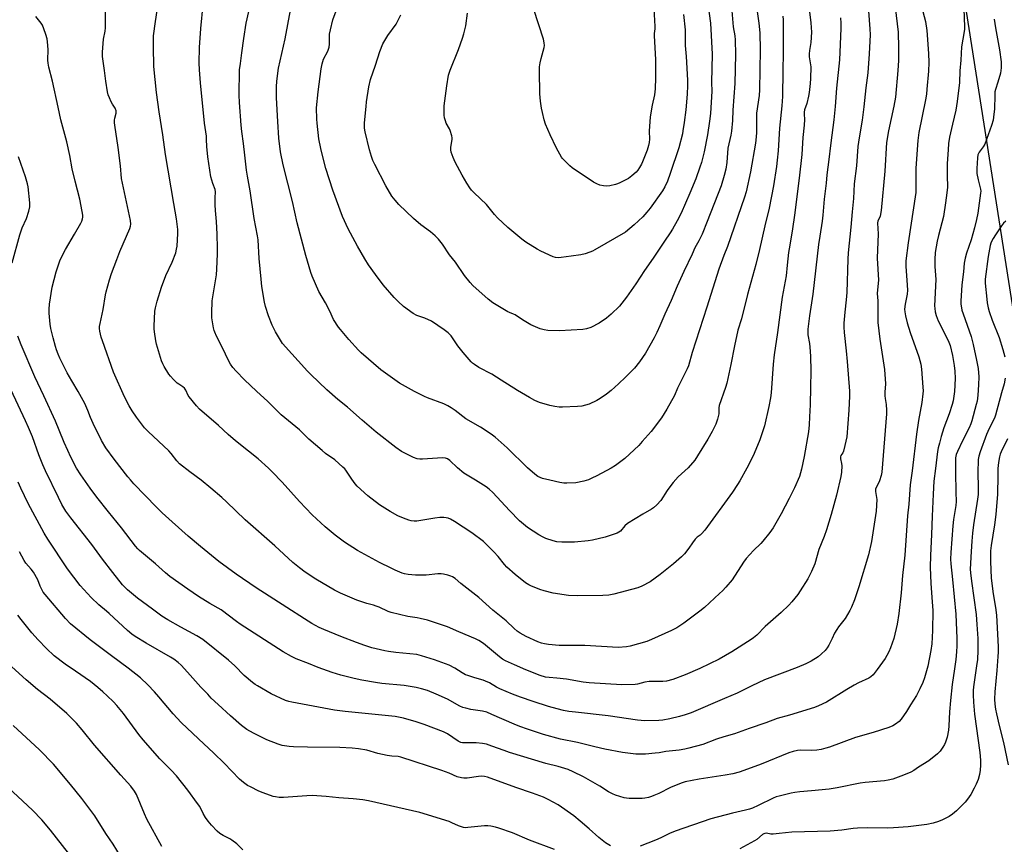
# Model space of a CAD drawing. Units: inches. Extents: x 1171771 to 1177771, y 553458 to 557458.
# Drawn here: x 1174414 to 1174864, y 556346 to 556724 of the extents above; entities that cross this region are included whole.
import ezdxf

# ---------------------------------------------------------------- set-up
doc = ezdxf.new("R2010")
doc.units = ezdxf.units.IN
doc.header["$MEASUREMENT"] = 0
doc.layers.add('NTRL-Pasture Land', color=2, linetype='Continuous')
doc.layers.add('Undefined', color=1, linetype='Continuous')

msp = doc.modelspace()

# ---------------------------------------------------------------- linework, layer by layer
at = {"layer": 'NTRL-Pasture Land'}
msp.add_lwpolyline([(1174830.06, 556835.94), (1174877.73, 556531.85)], dxfattribs=at)
at = {"layer": 'Undefined'}
for points, elevation in [([(1174801.21, 556742.17), (1174802.97, 556719.74), (1174803, 556716.91), (1174802.64, 556708.24), (1174801.95, 556699.56), (1174801.08, 556692.71), (1174800.13, 556683.98), (1174799.35, 556677.89), (1174798.01, 556669.83), (1174797.45, 556665.87), (1174796.72, 556656.95), (1174795.73, 556648.69), (1174795.35, 556642.04), (1174794.86, 556635.83), (1174794.22, 556628.86), (1174792.97, 556617.14), (1174792.81, 556614.26), (1174792.35, 556598.86), (1174792.06, 556595.63), (1174791.39, 556589.89), (1174791.03, 556584.86), (1174790.98, 556583.11), (1174791.1, 556580.56), (1174792.09, 556572.24), (1174792.59, 556567.29), (1174793.53, 556553.8), (1174793.53, 556551.5), (1174793.22, 556545.11), (1174792.33, 556532.82), (1174791.48, 556528.83), (1174790.83, 556526.29), (1174790.5, 556525.51), (1174789.65, 556524.24), (1174789.42, 556523.66), (1174789.44, 556522.77), (1174789.99, 556520.61), (1174790.13, 556519.5), (1174789.98, 556516.68), (1174789.66, 556514.67), (1174787.59, 556506.15), (1174785.15, 556497.22), (1174783.1, 556490.26), (1174781.95, 556487.11), (1174779.54, 556481.18), (1174777.66, 556474.69), (1174776.18, 556471.15), (1174774.43, 556467.87), (1174771.06, 556462.23), (1174769.86, 556460.61), (1174767.16, 556457.25), (1174765.77, 556455.79), (1174762.25, 556452.36), (1174754.99, 556445.96), (1174751.09, 556442.03), (1174749.63, 556440.8), (1174748.5, 556439.96), (1174739.67, 556434.29), (1174733.94, 556431.05), (1174725.03, 556426.71), (1174718.3, 556423.85), (1174712.61, 556421.64), (1174709.77, 556420.93), (1174708.03, 556420.76), (1174703.32, 556420.84), (1174701.85, 556420.8), (1174699.89, 556420.45), (1174696.54, 556419.61), (1174695.4, 556419.45), (1174689.31, 556419.2), (1174674.36, 556420.15), (1174671.64, 556420.45), (1174663.9, 556421.79), (1174659.58, 556422.32), (1174656.04, 556422.6), (1174654.34, 556422.83), (1174651.9, 556423.55), (1174645.34, 556426.13), (1174640.09, 556428.4), (1174636.02, 556430.27), (1174634.71, 556430.99), (1174633.28, 556432.03), (1174625.95, 556438.11), (1174623.82, 556439.54), (1174622.29, 556440.36), (1174614.71, 556443.55), (1174609.5, 556445.85), (1174602.53, 556448.17), (1174600.31, 556448.84), (1174597.01, 556449.69), (1174595.63, 556449.96), (1174591.31, 556450.56), (1174583.68, 556452.4), (1174582.33, 556452.88), (1174578.16, 556454.78), (1174576.86, 556455.3), (1174575.57, 556455.71), (1174572.5, 556456.5), (1174567.95, 556457.98), (1174560.43, 556461.27), (1174557.75, 556462.67), (1174549.2, 556467.63), (1174544.29, 556470.83), (1174541.69, 556472.76), (1174538.58, 556475.31), (1174530.42, 556482.85), (1174516.85, 556494.86), (1174508.31, 556503.08), (1174506.11, 556505.06), (1174501.14, 556509.35), (1174496.62, 556513.02), (1174491.48, 556516.78), (1174486.79, 556520.51), (1174485.46, 556521.9), (1174482.93, 556525.13), (1174481.83, 556526.36), (1174472.31, 556535.3), (1174470.69, 556536.96), (1174467.06, 556541.86), (1174465.09, 556544.8), (1174463.71, 556547.06), (1174461.55, 556551.1), (1174456.56, 556562.44), (1174451.44, 556576.77), (1174450.91, 556578.44), (1174450.23, 556581.28), (1174450.06, 556582.42), (1174450.07, 556583.29), (1174450.33, 556584.75), (1174451.79, 556591.13), (1174452.87, 556597.88), (1174453.16, 556599.3), (1174454.64, 556604.8), (1174455.6, 556607.62), (1174457.97, 556614.08), (1174459.44, 556617.78), (1174464.04, 556628.28), (1174464.37, 556629.35), (1174464.45, 556630.22), (1174464.22, 556631.93), (1174460.24, 556651.22), (1174459.72, 556656.92), (1174458.58, 556665.33), (1174457.08, 556675.53), (1174456.96, 556676.69), (1174457, 556677.87), (1174457.15, 556678.75), (1174457.74, 556681.01), (1174457.74, 556682.14), (1174457.28, 556683.34), (1174456.05, 556685.21), (1174455.49, 556686.22), (1174454.64, 556688.09), (1174454.13, 556689.45), (1174453.82, 556690.86), (1174453.02, 556695.71), (1174452.33, 556700.6), (1174451.54, 556707.01), (1174451.43, 556709.07), (1174451.86, 556715.02), (1174452.65, 556718.62), (1174452.86, 556720.08), (1174452.81, 556727.32)], 280), ([(1174814.04, 556733.6), (1174815.86, 556718.16), (1174816.04, 556711), (1174816.05, 556705.13), (1174815.78, 556700.57), (1174814.63, 556688.46), (1174813.91, 556684.33), (1174811.48, 556672.98), (1174810.55, 556667.64), (1174809.71, 556654.55), (1174808.11, 556636.47), (1174807.59, 556633.95), (1174807.3, 556633.17), (1174806.57, 556631.79), (1174806.39, 556630.72), (1174806.69, 556625.78), (1174806.19, 556614.7), (1174806.84, 556604.59), (1174806.76, 556603.17), (1174806.24, 556598.41), (1174806.59, 556595.18), (1174806.5, 556590.92), (1174806.6, 556585.18), (1174807.52, 556577.58), (1174809.68, 556563.73), (1174810.06, 556557.16), (1174809.79, 556553.36), (1174809.75, 556551.58), (1174809.89, 556550.44), (1174810.42, 556547.65), (1174810.58, 556545.05), (1174810.54, 556543.34), (1174808.43, 556516.6), (1174808.16, 556515.16), (1174807.32, 556512.62), (1174806.86, 556511.54), (1174805.89, 556509.92), (1174805.56, 556508.87), (1174805.54, 556507.77), (1174806.04, 556504.06), (1174805.85, 556498.72), (1174803.65, 556484.9), (1174802.28, 556478.81), (1174797.82, 556464.08), (1174795.81, 556458.17), (1174794.45, 556454.84), (1174793.7, 556453.22), (1174791.58, 556449.69), (1174788.54, 556445.82), (1174787.72, 556444.62), (1174786.71, 556442.84), (1174785.66, 556440.43), (1174784.08, 556437.37), (1174783.34, 556436.14), (1174782.46, 556435.01), (1174780.82, 556433.4), (1174779.26, 556432.14), (1174776.04, 556430.11), (1174773.65, 556428.92), (1174769.6, 556427.13), (1174754.61, 556421.58), (1174748.86, 556418.78), (1174742.19, 556415.36), (1174736.29, 556412.99), (1174721.09, 556406.49), (1174718.27, 556405.51), (1174715.75, 556404.79), (1174711.25, 556403.61), (1174708.08, 556403), (1174706.26, 556402.86), (1174699.88, 556402.83), (1174698.16, 556402.87), (1174696.43, 556403.01), (1174683.07, 556405.12), (1174668.03, 556406.73), (1174665.12, 556407.11), (1174662.54, 556407.54), (1174659.72, 556408.22), (1174655.77, 556409.37), (1174648.72, 556411.69), (1174642.87, 556413.67), (1174639.28, 556415.01), (1174633.51, 556417.43), (1174631.95, 556418.23), (1174628.76, 556420.11), (1174626.93, 556420.99), (1174625.85, 556421.37), (1174622.04, 556422.4), (1174618.74, 556423.46), (1174617.67, 556423.89), (1174616.12, 556424.67), (1174612.81, 556426.81), (1174610.19, 556428.25), (1174608.55, 556428.93), (1174603.57, 556430.72), (1174597.59, 556432.6), (1174595.49, 556433.11), (1174585.76, 556434.06), (1174582.41, 556434.48), (1174580.73, 556434.79), (1174574.81, 556436.24), (1174571.59, 556437.28), (1174567.77, 556438.64), (1174560.59, 556441.39), (1174552.81, 556444.6), (1174550.71, 556445.57), (1174547.37, 556447.32), (1174543.94, 556449.47), (1174535.9, 556454.73), (1174521.84, 556463.61), (1174512.64, 556469.86), (1174504.76, 556475.7), (1174496.32, 556482.56), (1174490.72, 556487.33), (1174483.35, 556493.83), (1174478.84, 556498.01), (1174476.17, 556500.66), (1174465.88, 556511.33), (1174464.25, 556513.09), (1174463.11, 556514.44), (1174456.83, 556522.53), (1174453.02, 556527.85), (1174450.97, 556531.21), (1174447.12, 556538.88), (1174445.94, 556541.62), (1174444.78, 556544.95), (1174443.35, 556548.03), (1174440.39, 556553.64), (1174437.37, 556558.45), (1174435.36, 556562.16), (1174433.49, 556565.75), (1174431.98, 556568.9), (1174431.14, 556570.75), (1174430.42, 556572.64), (1174429.88, 556574.28), (1174428.81, 556578.13), (1174427.88, 556582.41), (1174427.55, 556584.46), (1174427.03, 556589.53), (1174427.01, 556591.26), (1174427.17, 556593.53), (1174428.48, 556601.45), (1174430.2, 556608.46), (1174432.07, 556613.84), (1174434.46, 556618.66), (1174438.71, 556625.68), (1174441.58, 556630.76), (1174441.95, 556631.55), (1174442.28, 556632.61), (1174442.44, 556633.42), (1174442.46, 556634.39), (1174442.22, 556636.04), (1174441.04, 556641.7), (1174438.92, 556649.86), (1174437.64, 556655.57), (1174436.53, 556661.63), (1174435.15, 556667.94), (1174432.44, 556678.09), (1174431.09, 556683.82), (1174428.52, 556695.74), (1174426.88, 556702.2), (1174426.58, 556703.94), (1174426.43, 556705.4), (1174426.55, 556710.18), (1174426.34, 556713.69), (1174426.14, 556715.12), (1174425.58, 556717.04), (1174424.67, 556719.76), (1174423.94, 556721.35), (1174423.35, 556722.36), (1174420.95, 556725.39)], 278), ([(1174789.43, 556724.79), (1174789.59, 556722.23), (1174789.61, 556719.88), (1174789.19, 556709.03), (1174788.96, 556705.54), (1174787.65, 556692.5), (1174787.01, 556684.05), (1174786.46, 556677.99), (1174785.56, 556671.07), (1174784.82, 556666.29), (1174784.18, 556659.92), (1174783.23, 556652.86), (1174782.93, 556649.08), (1174782.02, 556641.66), (1174781.34, 556634.33), (1174781.01, 556631.55), (1174779.96, 556624.7), (1174779.46, 556620.87), (1174776.81, 556598.24), (1174775.3, 556588.22), (1174774.48, 556582.12), (1174774.45, 556580.95), (1174774.54, 556579.48), (1174775.26, 556575.61), (1174775.46, 556573.83), (1174775.72, 556569.79), (1174775.89, 556562.9), (1174775.78, 556555.56), (1174775.53, 556547.47), (1174775.24, 556541.92), (1174775.16, 556538.36), (1174774.84, 556535.05), (1174772.9, 556523.79), (1174771.66, 556518.07), (1174770.65, 556514.65), (1174768.46, 556509.5), (1174765.96, 556504.54), (1174762.29, 556497.56), (1174758.65, 556491.13), (1174757.14, 556488.97), (1174753.87, 556485.01), (1174752.91, 556483.98), (1174749.62, 556480.82), (1174746.26, 556477.15), (1174745.1, 556475.47), (1174739.81, 556467.36), (1174736.97, 556463.98), (1174735.38, 556462.25), (1174734.09, 556461.05), (1174727.12, 556454.73), (1174725.07, 556453.04), (1174717.75, 556447.45), (1174714.52, 556445.39), (1174712.14, 556444.2), (1174702.96, 556439.97), (1174700.76, 556439.13), (1174693.19, 556436.9), (1174691.46, 556436.64), (1174687.66, 556436.34), (1174672.36, 556437.25), (1174665.99, 556437.19), (1174660.59, 556437.27), (1174655.74, 556437.74), (1174653.83, 556438.02), (1174652.46, 556438.32), (1174650.8, 556438.87), (1174645.53, 556441.35), (1174642.83, 556442.88), (1174641.45, 556443.81), (1174639.96, 556445.05), (1174636.27, 556448.5), (1174630.18, 556453.41), (1174623.78, 556459.27), (1174615.6, 556465.66), (1174613.02, 556467.91), (1174611.81, 556468.7), (1174611.02, 556469.01), (1174609.63, 556469.41), (1174607.66, 556469.9), (1174606.53, 556470.08), (1174605.08, 556470.06), (1174599.78, 556469.5), (1174594.85, 556469.47), (1174593.12, 556469.57), (1174591.44, 556469.82), (1174589.77, 556470.13), (1174588.68, 556470.44), (1174585.48, 556471.76), (1174583.62, 556472.62), (1174578.31, 556475.35), (1174568.19, 556480.79), (1174562.27, 556484.53), (1174558.04, 556487.74), (1174553.44, 556491.58), (1174547.51, 556497.08), (1174541.62, 556503.16), (1174533.73, 556512.05), (1174529.15, 556516.8), (1174527.42, 556518.46), (1174522.77, 556522.69), (1174518.41, 556526.28), (1174512.33, 556531.02), (1174509.08, 556533.85), (1174504.6, 556538.09), (1174495.88, 556545.47), (1174494.51, 556547.01), (1174491.16, 556551.08), (1174490.71, 556551.83), (1174489.66, 556554.25), (1174489.07, 556555.08), (1174488.29, 556555.77), (1174486.39, 556556.91), (1174485.71, 556557.42), (1174484, 556559.06), (1174482.6, 556560.57), (1174481.92, 556561.53), (1174479.69, 556565.03), (1174479.04, 556566.27), (1174478.55, 556567.58), (1174476.23, 556575.33), (1174475.93, 556576.77), (1174475.29, 556580.9), (1174475.11, 556582.37), (1174475.08, 556583.56), (1174475.43, 556590.39), (1174475.71, 556591.84), (1174476.52, 556595.01), (1174478.52, 556601.45), (1174480.49, 556606.66), (1174483.35, 556612.83), (1174485, 556617.12), (1174485.43, 556618.8), (1174485.66, 556620.23), (1174486.03, 556625.96), (1174485.93, 556627.72), (1174485.35, 556632.71), (1174484.1, 556639.65), (1174480.35, 556662.08), (1174479.09, 556671.22), (1174477.43, 556681.74), (1174476.2, 556690.57), (1174475, 556702.43), (1174474.77, 556711.52), (1174474.9, 556716.45), (1174475.74, 556723.12), (1174477.3, 556733.33)], 282), ([(1174728.53, 556732.25), (1174729.94, 556722.36), (1174730.72, 556708.08), (1174730.4, 556695.04), (1174730.49, 556691.18), (1174729.88, 556680.89), (1174729.5, 556677.4), (1174728.61, 556671.11), (1174726.97, 556663.37), (1174725.76, 556658.55), (1174725.05, 556656.3), (1174723.2, 556650.98), (1174720.43, 556644.37), (1174716.43, 556635.34), (1174714.67, 556631.8), (1174712.53, 556627.96), (1174711.43, 556626.23), (1174708.81, 556622.44), (1174703.7, 556614.63), (1174699.74, 556609.01), (1174695.78, 556602.9), (1174691.42, 556596.77), (1174688.21, 556592.71), (1174684.47, 556588.98), (1174682.23, 556587.15), (1174678.93, 556584.82), (1174675.11, 556582.84), (1174673.21, 556582.24), (1174671.51, 556581.93), (1174660.81, 556581.44), (1174655.44, 556581.55), (1174653.8, 556581.77), (1174651.93, 556582.33), (1174648.71, 556583.61), (1174647.65, 556584.1), (1174643.82, 556586.39), (1174640.52, 556588.67), (1174639.69, 556589.07), (1174637.83, 556589.74), (1174637.05, 556590.1), (1174630.31, 556594.28), (1174628.06, 556595.95), (1174621.06, 556602.11), (1174619.9, 556603.45), (1174617.32, 556606.71), (1174613.16, 556612.9), (1174610.34, 556616.13), (1174607.19, 556621.08), (1174605.29, 556623.42), (1174603.83, 556624.89), (1174601.75, 556626.75), (1174597.29, 556629.92), (1174593.9, 556632.82), (1174587.17, 556639.21), (1174585.44, 556641.21), (1174583.97, 556643.06), (1174581.22, 556647.72), (1174576.16, 556657.62), (1174575.33, 556659.41), (1174574.7, 556661.2), (1174573.82, 556664.3), (1174571.71, 556672.49), (1174571.47, 556674.22), (1174571.44, 556676.57), (1174572.15, 556684.19), (1174572.4, 556686.23), (1174573.49, 556693.14), (1174574.27, 556696.45), (1174576.48, 556703.05), (1174578.45, 556709.29), (1174579.9, 556712.82), (1174580.7, 556714.34), (1174582.21, 556716.7), (1174585.93, 556721.85), (1174588.12, 556726.07)], 292), ([(1174703.76, 556731.81), (1174704.39, 556720.77), (1174704.38, 556719.65), (1174704.18, 556717.57), (1174704.15, 556716.44), (1174704.74, 556705.62), (1174704.74, 556697.27), (1174704.6, 556692.29), (1174704.5, 556690.84), (1174704.29, 556689.46), (1174703.21, 556684.79), (1174702.28, 556679.32), (1174701.84, 556672.76), (1174701.95, 556669.11), (1174701.88, 556667.68), (1174701.6, 556666.29), (1174700.97, 556664.1), (1174698.84, 556658.74), (1174698.34, 556657.7), (1174697.41, 556656.21), (1174696.58, 556655), (1174695.84, 556654.11), (1174693.9, 556652.4), (1174692.31, 556651.17), (1174688.4, 556649.11), (1174687.32, 556648.64), (1174686.47, 556648.39), (1174683.84, 556647.84), (1174682.38, 556647.65), (1174680.92, 556647.78), (1174679.2, 556648.12), (1174677.84, 556648.66), (1174676.3, 556649.5), (1174666.57, 556656.08), (1174665.46, 556657.01), (1174663.2, 556659.24), (1174662.22, 556660.29), (1174661.72, 556660.98), (1174659.47, 556664.98), (1174656.51, 556671.1), (1174654.43, 556676.04), (1174653.74, 556677.99), (1174652.93, 556681.4), (1174652.53, 556683.39), (1174652.07, 556686.52), (1174651.81, 556689.86), (1174651.56, 556700.46), (1174651.6, 556702.35), (1174651.88, 556704.08), (1174652.37, 556706.11), (1174653.81, 556711.21), (1174653.89, 556712.07), (1174653.82, 556713.23), (1174653.4, 556714.89), (1174648.98, 556728.5)], 296), ([(1174845.96, 556728.78), (1174846.24, 556720.59), (1174846.21, 556719.56), (1174846.08, 556718.49), (1174844.86, 556711.5), (1174844.51, 556705.36), (1174844.11, 556700.44), (1174843.93, 556695.1), (1174842.95, 556686.43), (1174842.26, 556682.49), (1174840.71, 556675.96), (1174839.43, 556670.15), (1174839, 556667.2), (1174838.73, 556664.26), (1174838.39, 556658.09), (1174838.36, 556652.46), (1174838.45, 556647.21), (1174838.23, 556644.55), (1174837.6, 556639.93), (1174836.58, 556633.69), (1174834.35, 556625), (1174833.8, 556622.41), (1174832.88, 556617.22), (1174832.61, 556614.05), (1174832.66, 556610.84), (1174833.08, 556604.88), (1174832.58, 556592.79), (1174832.61, 556591.63), (1174832.83, 556590.01), (1174833.24, 556588.4), (1174834.24, 556586.01), (1174838, 556578.54), (1174839.11, 556576.14), (1174839.64, 556574.66), (1174840.73, 556570.09), (1174841.47, 556565.5), (1174841.8, 556562.92), (1174841.95, 556559.48), (1174841.71, 556553.6), (1174841.02, 556549.27), (1174840.57, 556547.57), (1174839.17, 556543.42), (1174836.72, 556537), (1174835.51, 556533.06), (1174834.73, 556530), (1174834.23, 556527.79), (1174833.95, 556526.1), (1174833.01, 556518.4), (1174832.16, 556512.53), (1174831.98, 556506.61), (1174831.4, 556496.53), (1174831.2, 556488.07), (1174830.7, 556478.42), (1174830.56, 556473.08), (1174830.77, 556465.72), (1174831.49, 556457.21), (1174831.68, 556453.28), (1174831.61, 556444.11), (1174831.24, 556438.04), (1174830.81, 556435), (1174829.43, 556427.84), (1174827.88, 556422.5), (1174827.15, 556420.27), (1174825.81, 556417.4), (1174824.23, 556414.32), (1174821.54, 556410.03), (1174819.75, 556407.01), (1174817.29, 556403.51), (1174816.26, 556402.48), (1174814.66, 556401.18), (1174813.45, 556400.47), (1174811.67, 556399.66), (1174804.42, 556397.47), (1174796.26, 556395.19), (1174784.45, 556390.72), (1174782.77, 556390.17), (1174780.55, 556389.65), (1174778.61, 556389.34), (1174776.09, 556389.24), (1174771.25, 556389.38), (1174769.77, 556389.18), (1174767.73, 556388.75), (1174765.77, 556388.06), (1174753.07, 556382.85), (1174745.22, 556380.01), (1174742.99, 556379.3), (1174740.22, 556378.55), (1174736.7, 556377.86), (1174724.75, 556376.05), (1174718.27, 556374.81), (1174716.45, 556374.17), (1174711.6, 556372.17), (1174706.23, 556369.54), (1174703.93, 556368.5), (1174702.88, 556368.09), (1174701.49, 556367.7), (1174699.8, 556367.33), (1174698.65, 556367.18), (1174692.68, 556367.18), (1174691.5, 556367.28), (1174690.35, 556367.54), (1174686.37, 556368.76), (1174684.99, 556369.28), (1174683.28, 556370.24), (1174679.24, 556372.83), (1174671.71, 556377.17), (1174667.01, 556379.47), (1174664.76, 556380.42), (1174660.21, 556381.85), (1174654.49, 556383.23), (1174637.89, 556388.29), (1174635.37, 556389.12), (1174629.76, 556391.23), (1174627.31, 556392.04), (1174625.55, 556392.35), (1174622.6, 556392.71), (1174617.27, 556392.65), (1174616.41, 556392.72), (1174615.59, 556392.91), (1174614.31, 556393.52), (1174609.43, 556396.84), (1174607.71, 556397.78), (1174598.72, 556401.13), (1174595.06, 556402.37), (1174589.4, 556403.92), (1174585.48, 556404.71), (1174580.95, 556405.28), (1174562.66, 556407.1), (1174557.73, 556407.68), (1174538.25, 556411.25), (1174536.84, 556411.57), (1174535.3, 556412.08), (1174528.77, 556415.11), (1174522.4, 556418.8), (1174521.41, 556419.43), (1174520.22, 556420.33), (1174516.29, 556423.55), (1174512.01, 556427.9), (1174509.16, 556430.57), (1174497.36, 556440), (1174494.61, 556441.72), (1174487.37, 556445.59), (1174481.41, 556449.09), (1174478.71, 556450.76), (1174474.31, 556453.83), (1174467.49, 556458.94), (1174462.88, 556462.75), (1174460.7, 556465.07), (1174456.26, 556470.65), (1174451.46, 556476.82), (1174446.52, 556483.48), (1174436.93, 556495.66), (1174434.71, 556498.82), (1174432.92, 556501.91), (1174431.26, 556505.06), (1174425.38, 556517.29), (1174424.15, 556519.98), (1174422.38, 556524.54), (1174419.38, 556532.82), (1174417.64, 556537.09), (1174416.25, 556540.17), (1174409.45, 556554.45)], 274), ([(1174827.23, 556727.57), (1174828.39, 556722.98), (1174829, 556718.97), (1174829.73, 556708.46), (1174829.91, 556704.22), (1174829.75, 556700.33), (1174829.07, 556692.05), (1174828.8, 556689.71), (1174828.36, 556687.13), (1174825.38, 556672.2), (1174824.84, 556668.53), (1174824.01, 556655.83), (1174823.99, 556646.4), (1174823.91, 556644.69), (1174820.46, 556621.69), (1174819.46, 556613.51), (1174819.42, 556610.95), (1174820.07, 556602.27), (1174820.15, 556600.02), (1174819.97, 556598.16), (1174819.08, 556593.62), (1174818.83, 556591.28), (1174818.88, 556590.15), (1174819.17, 556588.22), (1174820.01, 556584.99), (1174821.38, 556580.6), (1174825.33, 556569.44), (1174826.19, 556566.12), (1174826.52, 556563.89), (1174827.21, 556555.55), (1174827.3, 556553.85), (1174827.22, 556552.51), (1174826.73, 556548.54), (1174825.26, 556540.38), (1174824.29, 556534.11), (1174822.22, 556517.29), (1174821.34, 556510.8), (1174820.74, 556501.92), (1174820.21, 556496.68), (1174818.94, 556478.57), (1174817.87, 556469.36), (1174817.22, 556461.32), (1174816.16, 556451.98), (1174815.43, 556447.07), (1174813.82, 556440.46), (1174812.34, 556436.25), (1174811.56, 556434.35), (1174810.64, 556432.61), (1174809.87, 556431.38), (1174806.29, 556426.3), (1174804.39, 556423.86), (1174803.4, 556422.89), (1174802.48, 556422.26), (1174797.74, 556420.16), (1174795.69, 556419.09), (1174792.36, 556417.17), (1174783.04, 556411.36), (1174779.44, 556409.63), (1174777.55, 556408.91), (1174766.14, 556405.38), (1174760.53, 556403.77), (1174755.33, 556401.78), (1174747.58, 556399.28), (1174740.93, 556396.87), (1174736.06, 556395.49), (1174732.67, 556394.4), (1174726.36, 556391.94), (1174719.93, 556390.17), (1174718.23, 556389.75), (1174715.57, 556389.28), (1174709.52, 556388.7), (1174706.4, 556388.12), (1174704.62, 556387.89), (1174700.14, 556387.47), (1174697.15, 556387.43), (1174695.67, 556387.48), (1174689.56, 556388.3), (1174681.55, 556389.83), (1174676.93, 556390.85), (1174668.98, 556392.85), (1174661.17, 556394.42), (1174653.43, 556396.55), (1174646.12, 556398.87), (1174642.53, 556400.21), (1174640.08, 556401.2), (1174629.83, 556405.72), (1174627.43, 556406.67), (1174625.58, 556407.14), (1174620.19, 556407.98), (1174617.89, 556408.51), (1174616.48, 556408.93), (1174615.15, 556409.55), (1174609.42, 556412.62), (1174604.27, 556415.03), (1174600.26, 556416.63), (1174597.59, 556417.49), (1174595.11, 556418.07), (1174589.63, 556419.01), (1174579.43, 556419.83), (1174576.52, 556420.26), (1174570.2, 556421.42), (1174566.71, 556422.19), (1174560.69, 556423.62), (1174556.64, 556424.83), (1174550.24, 556427.16), (1174545.77, 556429.06), (1174540.13, 556431.22), (1174537.98, 556432.19), (1174534.24, 556434.33), (1174514.53, 556447.04), (1174512.83, 556448.25), (1174505.8, 556453.6), (1174500.6, 556456.57), (1174495.43, 556459.73), (1174490.61, 556463.03), (1174482.35, 556468.93), (1174480.36, 556470.49), (1174475.67, 556474.73), (1174468.39, 556480.79), (1174467.6, 556481.59), (1174466.66, 556482.71), (1174460.22, 556491.09), (1174454.23, 556498.47), (1174448.95, 556505.24), (1174445.89, 556509.39), (1174441.56, 556515.49), (1174439.61, 556518.55), (1174436.95, 556523.54), (1174435.54, 556526.51), (1174433.84, 556530.29), (1174431.6, 556535.95), (1174429.87, 556540.05), (1174424.57, 556551.54), (1174420.44, 556560.26), (1174414.15, 556574.97), (1174412.67, 556578.89)], 276), ([(1174775, 556729.95), (1174775.86, 556722.43), (1174776.14, 556718.2), (1174775.93, 556713.51), (1174775.26, 556709.7), (1174775.11, 556708.26), (1174775.19, 556706.86), (1174775.82, 556702.35), (1174775.8, 556696.91), (1174775.61, 556694.59), (1174775.1, 556690.51), (1174774.78, 556688.82), (1174774, 556685.49), (1174773.02, 556682.55), (1174772.78, 556681.46), (1174772.77, 556680.6), (1174772.93, 556678.2), (1174772.86, 556675.65), (1174772.24, 556669.96), (1174771.72, 556662.17), (1174770.54, 556651.37), (1174768.4, 556634.36), (1174767.42, 556628.11), (1174766.79, 556623.41), (1174765.92, 556618.95), (1174765.66, 556617.23), (1174765.11, 556611.43), (1174764.53, 556606.59), (1174762.82, 556596.75), (1174760.56, 556580.55), (1174759.02, 556570.41), (1174758.58, 556566.06), (1174757.68, 556552.99), (1174757.42, 556550.73), (1174756.61, 556546.69), (1174754.6, 556537.91), (1174752.54, 556531.47), (1174749.92, 556525.25), (1174748.68, 556522.62), (1174746.61, 556518.47), (1174743.38, 556512.69), (1174742.29, 556510.93), (1174739.97, 556507.49), (1174727.32, 556490.12), (1174725.84, 556488.34), (1174725.22, 556487.84), (1174723.8, 556486.89), (1174722.83, 556485.9), (1174721.64, 556484.34), (1174719.98, 556481.8), (1174718.06, 556479.28), (1174716.57, 556477.83), (1174712.95, 556474.71), (1174706.93, 556469.84), (1174702.31, 556466.45), (1174698.48, 556464.51), (1174696.66, 556463.75), (1174685.65, 556460.77), (1174683.41, 556460.35), (1174680.56, 556460.13), (1174668.81, 556459.97), (1174664.82, 556460.19), (1174657.85, 556461.29), (1174653.78, 556462.3), (1174651.8, 556462.91), (1174647.69, 556464.54), (1174646.65, 556465.08), (1174645.17, 556466.01), (1174640.49, 556469.75), (1174636.64, 556473.07), (1174635.51, 556474.34), (1174632.64, 556477.96), (1174630.7, 556480.19), (1174627.84, 556483.07), (1174625.94, 556484.85), (1174620.68, 556488.85), (1174612.72, 556494.03), (1174610.78, 556495.19), (1174609.75, 556495.6), (1174608.92, 556495.79), (1174607.74, 556495.86), (1174605.95, 556495.84), (1174603.71, 556495.61), (1174595.41, 556494.28), (1174594.28, 556494.22), (1174592.91, 556494.35), (1174591.82, 556494.66), (1174589.4, 556495.54), (1174586.78, 556496.66), (1174583.29, 556498.62), (1174578.35, 556501.73), (1174572.93, 556505.81), (1174568.13, 556510.24), (1174567.19, 556511.33), (1174565.64, 556513.41), (1174562.98, 556517.5), (1174562.44, 556518.17), (1174561.6, 556519), (1174557.84, 556522.33), (1174553.65, 556525.23), (1174552.01, 556526.54), (1174545.91, 556531.83), (1174541.67, 556536.06), (1174533.34, 556542.98), (1174527.26, 556548.99), (1174522.05, 556553.72), (1174516.51, 556558.91), (1174512.69, 556562.88), (1174511.15, 556564.6), (1174510.15, 556566.07), (1174508.96, 556568.12), (1174506.65, 556573.35), (1174503.72, 556578.99), (1174502.89, 556580.73), (1174502.61, 556581.52), (1174502.34, 556582.68), (1174501.53, 556587.4), (1174501.51, 556589.46), (1174501.68, 556595.05), (1174503.62, 556607.1), (1174503.83, 556609.63), (1174504.13, 556616.58), (1174504.15, 556619.2), (1174503.98, 556625.71), (1174503.67, 556631.38), (1174503.19, 556636.44), (1174503.07, 556639.1), (1174503.02, 556642.36), (1174503.29, 556645.08), (1174503.07, 556646.14), (1174501.99, 556648.83), (1174501.16, 556651.95), (1174499.7, 556661.12), (1174499.19, 556665.73), (1174499.17, 556669.02), (1174499.08, 556670.49), (1174498.22, 556676.42), (1174496.31, 556695.01), (1174495.86, 556700.96), (1174495.75, 556704.11), (1174495.96, 556711.18), (1174496.53, 556719.8), (1174497.62, 556730.83)], 284), ([(1174763.05, 556725.43), (1174763.2, 556723.78), (1174763.25, 556722.11), (1174763.15, 556715.71), (1174763.2, 556708.72), (1174763.02, 556700.39), (1174762.93, 556688.73), (1174762.59, 556684.44), (1174761.6, 556674.25), (1174760.89, 556663.84), (1174760.47, 556659.51), (1174760.12, 556656.66), (1174758.72, 556647.74), (1174756.79, 556637.58), (1174754.78, 556629.41), (1174752.4, 556618.57), (1174750.72, 556611.75), (1174746.91, 556597.96), (1174744.05, 556586.83), (1174742.46, 556581.74), (1174740.87, 556574.57), (1174739.19, 556566), (1174737.35, 556557.43), (1174736.78, 556555.45), (1174733.89, 556547.22), (1174733.7, 556546.19), (1174733.77, 556544.26), (1174733.7, 556543.41), (1174733.06, 556540.91), (1174732.35, 556538.71), (1174730.69, 556535.29), (1174728.72, 556531.74), (1174724.01, 556524.17), (1174722.7, 556522.18), (1174719.7, 556518.67), (1174715.19, 556514.45), (1174712.88, 556511.93), (1174711.81, 556510.59), (1174710.15, 556508.24), (1174707.2, 556503.7), (1174705.38, 556501.76), (1174703.87, 556500.35), (1174702.94, 556499.71), (1174698.98, 556497.47), (1174691.86, 556493.1), (1174690.75, 556492.12), (1174688.66, 556489.63), (1174687.96, 556489.1), (1174687.18, 556488.68), (1174685.82, 556488.18), (1174681.63, 556486.86), (1174675.95, 556485.52), (1174673.92, 556485.2), (1174667.67, 556484.6), (1174661.85, 556484.52), (1174659.6, 556484.79), (1174657.91, 556485.22), (1174654.56, 556486.34), (1174653.23, 556486.89), (1174651.36, 556487.97), (1174646.16, 556491.33), (1174644.26, 556492.77), (1174642.52, 556494.41), (1174637.91, 556499.12), (1174630.3, 556507.32), (1174628.6, 556508.9), (1174627.2, 556509.93), (1174622.24, 556512.94), (1174617.03, 556516.26), (1174614.12, 556518.65), (1174610.58, 556521.97), (1174609.52, 556522.77), (1174608.57, 556523.1), (1174607.15, 556523.23), (1174597.95, 556522.63), (1174596.79, 556522.64), (1174595.62, 556522.82), (1174593.95, 556523.37), (1174590.24, 556525.14), (1174588.46, 556526.15), (1174585.74, 556527.89), (1174576.86, 556534.94), (1174570.38, 556540.48), (1174563.75, 556546.4), (1174559.31, 556549.95), (1174554.18, 556554.38), (1174546.81, 556561.32), (1174545.34, 556562.86), (1174533.95, 556575.62), (1174532.95, 556577.05), (1174530.77, 556580.86), (1174529.95, 556582.4), (1174529.25, 556583.97), (1174527.48, 556588.19), (1174526.07, 556592.58), (1174525.65, 556594.47), (1174524.47, 556601.71), (1174524.1, 556605), (1174523.29, 556614.47), (1174522.81, 556622.99), (1174522.51, 556624.86), (1174520.98, 556632.88), (1174519.1, 556645.5), (1174517.85, 556652.14), (1174517.4, 556654.97), (1174516.6, 556661.78), (1174516.05, 556667.24), (1174515.3, 556672.64), (1174514.98, 556675.6), (1174514.24, 556686.02), (1174514.09, 556689.36), (1174514.26, 556700.92), (1174514.6, 556703.76), (1174515.34, 556708.77), (1174516.13, 556715.25), (1174517.23, 556722.29), (1174518.47, 556727.69)], 286), ([(1174751.25, 556727.67), (1174752.04, 556722.35), (1174752.49, 556717.81), (1174752.62, 556710.02), (1174752.4, 556691.69), (1174752.2, 556689.1), (1174751.04, 556681.03), (1174751, 556672.19), (1174750.86, 556670.19), (1174750.51, 556667.37), (1174748.22, 556654.16), (1174746.22, 556645.09), (1174745.56, 556642.62), (1174737.7, 556619.93), (1174736.1, 556615.93), (1174733.79, 556609.59), (1174731.92, 556603.86), (1174728.3, 556592.15), (1174721.5, 556571.45), (1174719.81, 556565.32), (1174719.24, 556563.94), (1174716.29, 556558.21), (1174714.83, 556555.07), (1174713.44, 556551.78), (1174710, 556545.56), (1174707.41, 556541.6), (1174702.73, 556535.27), (1174698.68, 556530.62), (1174697.07, 556528.91), (1174690.64, 556522.93), (1174686.38, 556519.71), (1174684.39, 556518.45), (1174677.92, 556514.95), (1174675.65, 556513.84), (1174674.07, 556513.17), (1174673, 556512.77), (1174671.91, 556512.49), (1174668.3, 556511.79), (1174664.18, 556511.61), (1174662.71, 556511.68), (1174660.95, 556511.89), (1174656.33, 556512.91), (1174653.01, 556513.75), (1174651.92, 556514.17), (1174650.88, 556514.72), (1174649.47, 556515.77), (1174646.1, 556518.64), (1174636.87, 556527.85), (1174631.31, 556532.63), (1174629.48, 556534.08), (1174624.66, 556537.21), (1174617.84, 556541.13), (1174612.94, 556544.85), (1174611.08, 556546.16), (1174609.64, 556547.07), (1174607.73, 556547.91), (1174600.25, 556550.69), (1174598.93, 556551.25), (1174594.35, 556553.63), (1174587.46, 556557.47), (1174578.9, 556563.49), (1174569.89, 556571.24), (1174568.65, 556572.49), (1174564.26, 556577.35), (1174560.4, 556581.93), (1174559.5, 556583.12), (1174557.24, 556586.63), (1174555.6, 556590.4), (1174553.67, 556594.28), (1174550.58, 556599.4), (1174547.52, 556606.45), (1174546.91, 556608.11), (1174544.67, 556615.93), (1174540.66, 556630.85), (1174538.46, 556640.55), (1174534.18, 556657.34), (1174533.05, 556663.31), (1174532.28, 556669.66), (1174531.74, 556677.32), (1174531.13, 556688.12), (1174531.1, 556693.14), (1174531.27, 556695.78), (1174532.03, 556701.62), (1174535.18, 556715.16), (1174537.62, 556728.3)], 288), ([(1174739.48, 556729.73), (1174740.27, 556720.66), (1174741.01, 556716.55), (1174741.27, 556714.61), (1174741.33, 556707.9), (1174741.06, 556694.72), (1174740.22, 556682.37), (1174740.01, 556677.74), (1174739.62, 556672.8), (1174739.27, 556670.93), (1174737.93, 556665), (1174737.41, 556658.49), (1174736.91, 556655.39), (1174736.25, 556652.58), (1174734.74, 556647.86), (1174728.45, 556631.41), (1174726.07, 556625.68), (1174724.57, 556622.67), (1174722.71, 556619.34), (1174721.47, 556616.5), (1174717.67, 556608.6), (1174714.59, 556601.86), (1174711.95, 556595.24), (1174709.08, 556589.03), (1174706.76, 556583.66), (1174705.33, 556580.56), (1174704.14, 556578.24), (1174700.16, 556571.21), (1174697.41, 556567.14), (1174695.05, 556564.33), (1174690.96, 556560.13), (1174687.81, 556557.04), (1174684.36, 556554.03), (1174682.31, 556552.43), (1174679.39, 556550.41), (1174677.87, 556549.48), (1174674.41, 556547.81), (1174672.72, 556547.3), (1174671.01, 556546.89), (1174668.95, 556546.67), (1174662.11, 556546.4), (1174660.63, 556546.43), (1174658.61, 556546.69), (1174656.34, 556547.14), (1174651.67, 556548.59), (1174649.53, 556549.48), (1174647, 556550.82), (1174641.52, 556554.08), (1174634.03, 556558.84), (1174629.74, 556561.48), (1174623.8, 556564.66), (1174621.89, 556565.92), (1174621, 556566.63), (1174620.37, 556567.25), (1174616.66, 556571.48), (1174614.27, 556574.56), (1174611.19, 556579.04), (1174610.46, 556579.92), (1174609.82, 556580.49), (1174607.97, 556581.88), (1174602.17, 556585.86), (1174599.06, 556587.2), (1174595.46, 556588.43), (1174593.75, 556589.29), (1174589.26, 556592.55), (1174586.89, 556594.77), (1174585.04, 556596.69), (1174580.08, 556602.47), (1174576.46, 556607.17), (1174573.31, 556611.68), (1174571.56, 556614.34), (1174568.22, 556620.13), (1174564.05, 556628.04), (1174561.45, 556633.78), (1174556.99, 556645.74), (1174553.78, 556655.75), (1174552.48, 556660.46), (1174551.41, 556664.9), (1174550.58, 556669.3), (1174549.74, 556676.56), (1174549.63, 556678.29), (1174549.53, 556683.46), (1174550.18, 556690.86), (1174551.59, 556701.4), (1174552.08, 556703.63), (1174552.72, 556705.79), (1174554.6, 556709.54), (1174555.27, 556711.34), (1174555.41, 556712.69), (1174555.4, 556716.12), (1174555.48, 556717.26), (1174555.88, 556719.27), (1174556.98, 556723.83), (1174558.95, 556729.18)], 290), ([(1174717.63, 556726.28), (1174718.28, 556719.17), (1174718.38, 556712.1), (1174718.85, 556707.03), (1174719.34, 556696.25), (1174719.35, 556693.72), (1174719.2, 556689.83), (1174718.58, 556682.53), (1174717.87, 556676.74), (1174717.32, 556672.99), (1174717.04, 556671.6), (1174715.35, 556665.2), (1174711.43, 556653.39), (1174710.23, 556649.99), (1174708.96, 556647.35), (1174707.91, 556645.57), (1174702.23, 556637.57), (1174700.81, 556635.74), (1174698.89, 556633.61), (1174694.94, 556629.89), (1174692.99, 556628.21), (1174690.94, 556626.64), (1174676.96, 556618.48), (1174675.92, 556617.93), (1174674.64, 556617.39), (1174672.54, 556616.65), (1174670.51, 556616.24), (1174666.14, 556615.53), (1174661.53, 556614.97), (1174660.09, 556614.88), (1174658.94, 556614.98), (1174657.83, 556615.29), (1174652.29, 556617.8), (1174650.49, 556618.81), (1174645.4, 556621.97), (1174643.47, 556623.34), (1174637.04, 556628.65), (1174632.39, 556633.11), (1174630.99, 556634.61), (1174627.32, 556639.28), (1174621.64, 556644.61), (1174620.41, 556645.87), (1174619.71, 556646.82), (1174618.26, 556649.07), (1174616.15, 556652.61), (1174612.93, 556658.61), (1174612, 556660.76), (1174611.14, 556663.22), (1174610.94, 556664.34), (1174611, 556665.5), (1174611.59, 556668.95), (1174611.55, 556669.8), (1174611.41, 556670.63), (1174610.73, 556673.11), (1174610.37, 556673.9), (1174608.93, 556676.46), (1174608.51, 556677.55), (1174608.12, 556678.95), (1174608, 556680.11), (1174607.95, 556681.87), (1174608, 556684.47), (1174609.13, 556693.53), (1174609.91, 556698.44), (1174610.64, 556700.81), (1174614.49, 556710.22), (1174616.39, 556715.45), (1174617.02, 556717.41), (1174617.86, 556721.12), (1174618.57, 556726.91)], 294), ([(1174859.86, 556724.12), (1174860.47, 556720.21), (1174862.33, 556710.1), (1174863.08, 556704.57), (1174863.01, 556701.82), (1174862.74, 556699.45), (1174861.53, 556695.2), (1174860.46, 556691.97), (1174860.2, 556690.89), (1174860.08, 556689.23), (1174859.93, 556683.04), (1174859.56, 556679.17), (1174859.32, 556677.81), (1174858.58, 556675.37), (1174855.5, 556666.94), (1174854.81, 556665.68), (1174852.91, 556663.25), (1174852.61, 556662.66), (1174852.41, 556661.94), (1174852.25, 556660.54), (1174851.94, 556655.78), (1174851.95, 556653.45), (1174852.44, 556650.56), (1174853.59, 556646.25), (1174853.67, 556645.41), (1174853.61, 556644.39), (1174852.31, 556635.21), (1174851.73, 556632.3), (1174850.85, 556628.58), (1174849.38, 556623.07), (1174847.15, 556616.95), (1174846.49, 556614.72), (1174846.12, 556612.37), (1174845.86, 556608.44), (1174845.06, 556602.48), (1174844.58, 556594.97), (1174844.64, 556593.55), (1174844.87, 556591.89), (1174845.1, 556590.79), (1174845.6, 556589.18), (1174849.25, 556578.8), (1174850.2, 556575.18), (1174851.8, 556567.87), (1174852.44, 556564.13), (1174852.78, 556560.34), (1174852.71, 556556.7), (1174852.4, 556551.98), (1174851.98, 556549.21), (1174851.63, 556547.57), (1174849.68, 556540.09), (1174849.2, 556538.76), (1174848.36, 556536.9), (1174845.38, 556531.05), (1174842.98, 556526.06), (1174842.46, 556524.69), (1174842.17, 556523.25), (1174842.11, 556521.8), (1174842.13, 556516.63), (1174842.36, 556507.48), (1174842.38, 556503.2), (1174842.22, 556501.45), (1174841.28, 556495.01), (1174840.93, 556492.14), (1174839.98, 556479.86), (1174839.82, 556476.85), (1174839.94, 556474.73), (1174840.73, 556467.47), (1174842.26, 556451.66), (1174842.68, 556440.48), (1174842.7, 556437.08), (1174842.59, 556434.38), (1174842.29, 556430.84), (1174841.73, 556426.51), (1174840.68, 556419.46), (1174839.85, 556412.15), (1174839.34, 556406.88), (1174839.12, 556400.5), (1174838.87, 556398.48), (1174838.27, 556395.31), (1174837.5, 556392.94), (1174837.04, 556391.92), (1174836.35, 556390.68), (1174835.11, 556388.81), (1174833.84, 556387.61), (1174829.93, 556384.48), (1174825.21, 556381.54), (1174823.02, 556379.95), (1174821.69, 556379.29), (1174818.38, 556377.93), (1174813.36, 556376.04), (1174811.36, 556375.53), (1174809.63, 556375.21), (1174800.76, 556374.52), (1174798.46, 556374.27), (1174787.89, 556372.15), (1174784.22, 556371.51), (1174776.24, 556370.7), (1174770.77, 556370.27), (1174768.54, 556370), (1174766.84, 556369.67), (1174761.38, 556368.29), (1174759.96, 556367.89), (1174758.64, 556367.37), (1174751.73, 556363.98), (1174749.15, 556362.82), (1174747.85, 556362.33), (1174745.96, 556361.78), (1174739.95, 556360.47), (1174730.15, 556357.82), (1174713.78, 556352.28), (1174711.19, 556351.16), (1174707.22, 556349.23), (1174704.8, 556348.16), (1174701.28, 556346.67), (1174697.68, 556345.36)], 272), ([(1174410.16, 556612.54), (1174413.57, 556625.33), (1174414.74, 556628.6), (1174416.71, 556632.78), (1174417.77, 556636.2), (1174418.22, 556638.23), (1174418.17, 556639.98), (1174417.44, 556647.33), (1174417.13, 556648.72), (1174416.19, 556651.98), (1174412.93, 556661.08)], 276), ([(1174865.14, 556631.62), (1174864.08, 556630.69), (1174863.2, 556629.54), (1174860.42, 556625.4), (1174859.34, 556623.66), (1174858.81, 556622.6), (1174858.35, 556621.51), (1174858, 556620.39), (1174857.03, 556615.5), (1174855.73, 556604.98), (1174855.72, 556603.22), (1174856.48, 556595.93), (1174856.7, 556594.24), (1174857.14, 556591.96), (1174857.61, 556590.27), (1174858.92, 556586.34), (1174862.07, 556578.4), (1174863.84, 556572.9), (1174864.66, 556569.54)], 270), ([(1174864.94, 556559.74), (1174864.46, 556557.08), (1174863.2, 556552.99), (1174860.48, 556542.75), (1174859.95, 556541.41), (1174857.51, 556536.66), (1174856.3, 556533.89), (1174853.38, 556525.91), (1174852.84, 556523.94), (1174852.59, 556522.5), (1174852.41, 556516.41), (1174852.59, 556509.79), (1174852.47, 556506.39), (1174852.23, 556504.23), (1174850.4, 556492.58), (1174849.89, 556488.74), (1174849.55, 556485.08), (1174849.25, 556480.37), (1174848.91, 556472.24), (1174849.02, 556470.53), (1174849.49, 556466.73), (1174851.58, 556451.47), (1174851.94, 556446.89), (1174852.3, 556440.46), (1174852.4, 556435.03), (1174852.15, 556430.86), (1174851.81, 556427.97), (1174850.36, 556418.39), (1174850.23, 556416.7), (1174850.21, 556414.71), (1174850.34, 556411.24), (1174850.8, 556405.89), (1174853.24, 556388.27), (1174853.54, 556384.7), (1174853.52, 556382.39), (1174853.37, 556380.11), (1174853.08, 556378.24), (1174852.44, 556375.97), (1174851.65, 556373.72), (1174850.71, 556371.87), (1174849.09, 556369.03), (1174847.6, 556366.89), (1174846.51, 556365.53), (1174842.6, 556361.47), (1174840.73, 556359.99), (1174839.26, 556358.99), (1174836.13, 556357.38), (1174834.31, 556356.6), (1174831.98, 556355.88), (1174828.98, 556355.25), (1174820.51, 556354.14), (1174813.79, 556353.73), (1174810.84, 556353.63), (1174801.88, 556353.77), (1174797.25, 556353.64), (1174795.23, 556353.47), (1174790, 556352.71), (1174784.79, 556352.25), (1174767.2, 556351.83), (1174761.45, 556351.13), (1174758.61, 556350.89), (1174757.49, 556350.92), (1174755.62, 556351.25), (1174754.88, 556351.2), (1174754.42, 556351.03), (1174753.81, 556350.67), (1174751.08, 556348.43), (1174750.12, 556347.75), (1174743.29, 556344.2)], 270), ([(1174865.88, 556531.97), (1174863.05, 556526.01), (1174862.65, 556524.97), (1174862.29, 556523.68), (1174861.89, 556521.14), (1174861.58, 556518.28), (1174861.45, 556515.03), (1174861.37, 556506.65), (1174860.58, 556497.27), (1174860.03, 556492.48), (1174858.5, 556483), (1174858.2, 556480.67), (1174858.11, 556475.7), (1174858.46, 556468.03), (1174859.31, 556461), (1174860.41, 556454.67), (1174860.89, 556451.18), (1174861.72, 556436.68), (1174861.71, 556434.19), (1174861.58, 556432.17), (1174861.06, 556425.78), (1174860.1, 556416), (1174860.06, 556412.75), (1174860.16, 556410.39), (1174860.46, 556408.03), (1174860.88, 556406.01), (1174862.11, 556400.56), (1174864.08, 556392.91), (1174866.33, 556382.59)], 268), ([(1174684.16, 556345.56), (1174681.84, 556346.84), (1174678.82, 556349.26), (1174674.41, 556353.24), (1174670.26, 556356.85), (1174667.26, 556359.22), (1174660.11, 556364.24), (1174655.52, 556366.77), (1174653.4, 556367.75), (1174648.41, 556369.61), (1174640.75, 556372.22), (1174627.79, 556376.96), (1174626.41, 556377.3), (1174624.82, 556377.41), (1174623.67, 556377.29), (1174618.46, 556376.48), (1174617.01, 556376.44), (1174615.87, 556376.61), (1174613.91, 556377.19), (1174610.31, 556378.72), (1174606.94, 556379.98), (1174588.05, 556386.19), (1174586.91, 556386.44), (1174583.95, 556386.62), (1174581.91, 556386.96), (1174577.54, 556387.87), (1174572.56, 556389.26), (1174568.75, 556389.97), (1174565.84, 556390.26), (1174560.15, 556390.62), (1174545.36, 556390.7), (1174538.93, 556390.89), (1174536.91, 556391.05), (1174533.8, 556391.52), (1174531.87, 556392.05), (1174526.72, 556394.03), (1174520.6, 556397.14), (1174517.59, 556398.83), (1174515.08, 556400.6), (1174510.03, 556405.05), (1174504.42, 556410.25), (1174501.3, 556413.21), (1174499.64, 556414.91), (1174496.58, 556418.16), (1174490.46, 556425.07), (1174487.43, 556428.26), (1174486.14, 556429.43), (1174484.08, 556431.02), (1174482.63, 556431.99), (1174471.4, 556438.38), (1174466.39, 556441.45), (1174464.93, 556442.43), (1174462.93, 556444.07), (1174454.51, 556451.92), (1174453.24, 556453.03), (1174449.78, 556455.82), (1174446.29, 556459.18), (1174441.31, 556464.71), (1174435.5, 556472.38), (1174426.45, 556486), (1174424.77, 556488.69), (1174417.43, 556502.36), (1174414.01, 556509.38), (1174412.91, 556512.1)], 272), ([(1174658.46, 556343.86), (1174646.97, 556348.13), (1174639.22, 556351.4), (1174633.06, 556353.53), (1174631.51, 556353.99), (1174629.3, 556354.53), (1174627.9, 556354.71), (1174626.48, 556354.63), (1174618.81, 556353.84), (1174617.7, 556353.82), (1174616.85, 556353.94), (1174614.58, 556354.66), (1174611.53, 556356.07), (1174610.17, 556356.59), (1174596.85, 556360.71), (1174573.31, 556366.06), (1174570.75, 556366.56), (1174566.33, 556367.1), (1174559.72, 556367.5), (1174553.86, 556368.18), (1174547.44, 556368.49), (1174545.09, 556368.43), (1174534.34, 556367.64), (1174532.39, 556367.66), (1174530.75, 556367.89), (1174529.65, 556368.17), (1174525, 556369.78), (1174523.12, 556370.57), (1174519.18, 556372.49), (1174517.9, 556373.19), (1174516.01, 556374.57), (1174514.21, 556376.08), (1174507.22, 556383.31), (1174502.42, 556388.01), (1174495.38, 556394.53), (1174487.48, 556402), (1174483.79, 556405.91), (1174477.25, 556413.76), (1174475.26, 556416.04), (1174472.26, 556419.23), (1174468.9, 556422.44), (1174463.28, 556426.82), (1174455.57, 556432.46), (1174450.78, 556436.25), (1174445.87, 556439.86), (1174436.81, 556447.18), (1174434.47, 556449.61), (1174425.14, 556460.59), (1174424.34, 556461.67), (1174423.77, 556462.6), (1174422.92, 556464.44), (1174421.81, 556467.35), (1174419.8, 556470.83), (1174418.83, 556472.25), (1174416.31, 556474.92), (1174415.52, 556476.12), (1174413.39, 556480.1)], 270), ([(1174515.79, 556343.62), (1174512.95, 556346.42), (1174510.75, 556348.15), (1174509.8, 556348.71), (1174506.78, 556350.23), (1174505.27, 556351.16), (1174504.01, 556352.3), (1174501.42, 556354.97), (1174499.9, 556356.8), (1174498.68, 556358.46), (1174497.6, 556360.34), (1174495.99, 556363.47), (1174495.04, 556364.94), (1174490.51, 556370.99), (1174485.3, 556377.61), (1174482.96, 556380.2), (1174477.75, 556385.41), (1174470.09, 556394), (1174468.12, 556396.43), (1174461.1, 556406.17), (1174458.05, 556409.76), (1174456.47, 556411.49), (1174453.61, 556414.27), (1174451.68, 556416.03), (1174449.38, 556417.97), (1174445.95, 556420.71), (1174439.1, 556425.52), (1174434.44, 556428.65), (1174429.31, 556432.52), (1174425.79, 556435.84), (1174422.01, 556439.84), (1174419.15, 556443.07), (1174414.19, 556449.15), (1174412.66, 556451.21)], 268), ([(1174478.6, 556345.17), (1174471.82, 556357.74), (1174470.74, 556360.15), (1174467.06, 556369.09), (1174466.15, 556370.54), (1174464.47, 556372.87), (1174459.83, 556377.92), (1174447.88, 556391.61), (1174442.2, 556398.59), (1174439.56, 556401.7), (1174438.34, 556402.98), (1174435.12, 556406.07), (1174427.47, 556412.69), (1174421.77, 556417.1), (1174416.49, 556421.47), (1174406.6, 556430.55)], 266), ([(1174459.66, 556340.83), (1174456.34, 556346.32), (1174453.06, 556351.09), (1174447.9, 556359.19), (1174441.96, 556367.2), (1174436.88, 556373.65), (1174428.97, 556382.96), (1174422.62, 556389.48), (1174410.49, 556400.55)], 264)]:
    msp.add_lwpolyline(points, dxfattribs=dict(at, elevation=elevation))
msp.add_polyline3d([(1174435.83, 556342.15, 262), (1174427.64, 556352.72, 262), (1174423.69, 556357.46, 262), (1174419.4, 556361.86, 262), (1174405.91, 556374.38, 262)], dxfattribs=at)

doc.saveas('drawing.dxf')
